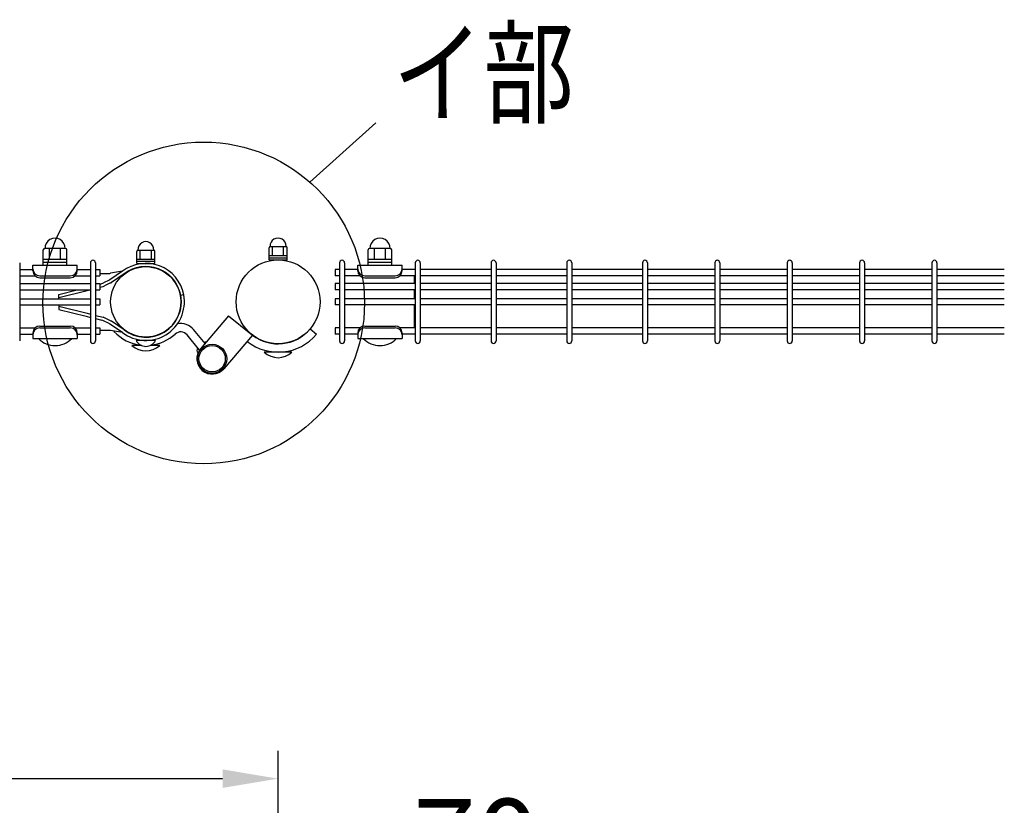
# Model space of a CAD drawing. Units: millimetres. Extents: x 210 to 7340, y 15 to 5280.
# Drawn here: x 2623 to 3333, y 4684 to 5251 of the extents above; entities that cross this region are included whole.
import ezdxf

# ---------------------------------------------------------------- set-up
doc = ezdxf.new("R2010")
doc.units = ezdxf.units.MM
doc.header["$LTSCALE"] = 200
doc.header["$PDMODE"] = 33
doc.header["$PDSIZE"] = 1
doc.layers.add('MOJI', color=6, linetype='Continuous')
doc.layers.add('SUNPOU', color=4, linetype='Continuous')
doc.styles.add('EXT08', font='ROMANS.shx', dxfattribs={"width": 0.8, "bigfont": 'EXTFONT.shx'})
doc.dimstyles.get("Standard").update_dxf_attribs({"dimtxt": 0.18, "dimasz": 0.18, "dimexe": 0.18, "dimexo": 0.0625, "dimgap": 0.09, "dimtad": 0, "dimtih": 1, "dimtoh": 1, "dimdec": 4, "dimzin": 0, "dimdsep": 46, "dimtxsty": 'Standard', "dimcen": 0.09, "dimadec": 0, "dimazin": 0, "dimtfac": 1, "dimtdec": 4, "dimtofl": 0, "dimtmove": 0, "dimatfit": 3, "dimfxl": 1, "dimtolj": 1, "dimtzin": 0, "dimarcsym": 0})

# ---------------------------------------------------------------- blocks, each defined once
blk = doc.blocks.new('*D10')
at = {"layer": 'DEFPOINTS', "color": 0}
for p in [(1819.39, 4605.07), (1819.39, 4436.79), (2739.39, 4436.79)]:
    blk.add_point(p, dxfattribs=at)
at = {"layer": 'SUNPOU', "color": 0, "lineweight": -2}
for p, q in [((1819.39, 4456.79), (1819.39, 4625.07)), ((2739.39, 4456.79), (2739.39, 4625.07)), ((2699.39, 4605.07), (1859.39, 4605.07))]:
    blk.add_line(p, q, dxfattribs=at)
at = {"layer": 'SUNPOU', "color": 0}
for points in [[(1859.39, 4611.74), (1859.39, 4598.4), (1819.39, 4605.07)], [(2699.39, 4611.74), (2699.39, 4598.4), (2739.39, 4605.07)]]:
    blk.add_solid(points, dxfattribs=at)
at = {"layer": 'SUNPOU', "color": 0, "insert": (2279.39, 4659.07), "char_height": 60, "attachment_point": 5, "style": 'EXT08'}
blk.add_mtext('\\A1;920', dxfattribs=at)
blk = doc.blocks.new('*D12')
at = {"layer": 'DEFPOINTS', "color": 0}
for p in [(2809.39, 4703.63), (809.39, 4436.79), (2809.39, 4436.79)]:
    blk.add_point(p, dxfattribs=at)
at = {"layer": 'SUNPOU', "color": 0, "lineweight": -2}
for p, q in [((809.39, 4456.79), (809.39, 4723.63)), ((2809.39, 4456.79), (2809.39, 4723.63)), ((849.39, 4703.63), (2769.39, 4703.63))]:
    blk.add_line(p, q, dxfattribs=at)
at = {"layer": 'SUNPOU', "color": 0}
for points in [[(849.39, 4710.3), (849.39, 4696.97), (809.39, 4703.63)], [(2769.39, 4710.3), (2769.39, 4696.97), (2809.39, 4703.63)]]:
    blk.add_solid(points, dxfattribs=at)
at = {"layer": 'SUNPOU', "color": 0, "insert": (1809.39, 4757.63), "char_height": 60, "attachment_point": 5, "style": 'EXT08'}
blk.add_mtext('\\A1;2000', dxfattribs=at)
blk = doc.blocks.new('*D13')
at = {"layer": 'DEFPOINTS', "color": 0}
for p in [(2739.39, 4605.07), (2739.39, 4436.79), (2809.39, 4436.79)]:
    blk.add_point(p, dxfattribs=at)
at = {"layer": 'SUNPOU', "color": 0, "lineweight": -2}
for p, q in [((2739.39, 4456.79), (2739.39, 4625.07)), ((2809.39, 4456.79), (2809.39, 4625.07)), ((2699.39, 4605.07), (2659.39, 4605.07)), ((2739.39, 4605.07), (2809.39, 4605.07)), ((2849.39, 4605.07), (3015.1, 4605.07))]:
    blk.add_line(p, q, dxfattribs=at)
at = {"layer": 'SUNPOU', "color": 0}
for points in [[(2699.39, 4611.74), (2699.39, 4598.4), (2739.39, 4605.07)], [(2849.39, 4611.74), (2849.39, 4598.4), (2809.39, 4605.07)]]:
    blk.add_solid(points, dxfattribs=at)
at = {"layer": 'SUNPOU', "color": 0, "insert": (2952.24, 4659.07), "char_height": 60, "attachment_point": 5, "style": 'EXT08'}
blk.add_mtext('\\A1;70', dxfattribs=at)

msp = doc.modelspace()

# ---------------------------------------------------------------- linework, layer by layer
at = {"layer": 'MOJI'}
for p, q in [((2802.88567, 5077.79162), (2802.88567, 5086.49162)), ((2803.63567, 5087.49162), (2815.13567, 5087.49162)), ((2805.38567, 5080.99162), (2805.38567, 5087.49162)), ((2813.38567, 5080.99162), (2813.38567, 5087.49162)), ((2815.88567, 5077.79162), (2815.88567, 5086.49162)), ((2639.98574, 5073.98718), (2639.98574, 5084.98718)), ((2655.98574, 5085.98718), (2640.98574, 5085.98718)), ((2644.48574, 5077.98718), (2644.48574, 5085.98718)), ((2652.48574, 5077.98718), (2652.48574, 5085.98718)), ((2656.98574, 5073.98718), (2656.98574, 5084.98718)), ((2707.48543, 5075.23718), (2707.48543, 5083.93718)), ((2708.23543, 5084.93718), (2719.73543, 5084.93718)), ((2709.98543, 5078.43718), (2709.98543, 5084.93718)), ((2717.98543, 5078.43718), (2717.98543, 5084.93718)), ((2720.48543, 5075.23718), (2720.48543, 5083.93718)), ((2802.88567, 5080.99162), (2815.88567, 5080.99162)), ((2802.88567, 5079.39162), (2815.88567, 5079.39162)), ((2874.38567, 5073.98718), (2874.38567, 5084.98718)), ((2890.38567, 5085.98718), (2875.38567, 5085.98718)), ((2878.88567, 5077.98718), (2878.88567, 5085.98718)), ((2886.88567, 5077.98718), (2886.88567, 5085.98718)), ((2891.38567, 5073.98718), (2891.38567, 5084.98718)), ((2622.97074, 5075.74162), (2622.97074, 5019.34162)), ((2632.48574, 5073.98718), (2664.48574, 5073.98718)), ((2632.48574, 5069.98718), (2632.48574, 5073.98718)), ((2656.98574, 5077.98718), (2639.98574, 5077.98718)), ((2656.98574, 5075.98718), (2639.98574, 5075.98718)), ((2639.98574, 5073.98718), (2656.98574, 5073.98718)), ((2664.48574, 5069.98718), (2664.48574, 5073.98718)), ((2674.00074, 5075.74162), (2674.00074, 5019.34162)), ((2677.60074, 5075.74162), (2677.60074, 5019.34162)), ((2707.48543, 5078.43718), (2720.48543, 5078.43718)), ((2707.48543, 5076.83718), (2720.48543, 5076.83718)), ((2707.48543, 5075.23718), (2720.48543, 5075.23718)), ((2802.88567, 5077.79162), (2815.88567, 5077.79162)), ((2853.76797, 5075.74162), (2853.76797, 5019.34162)), ((2857.36797, 5075.74162), (2857.36797, 5019.34162)), ((2866.88567, 5073.98718), (2898.88567, 5073.98718)), ((2866.88567, 5069.98718), (2866.88567, 5073.98718)), ((2891.38567, 5077.98718), (2874.38567, 5077.98718)), ((2891.38567, 5075.98718), (2874.38567, 5075.98718)), ((2874.38567, 5073.98718), (2891.38567, 5073.98718)), ((2898.88567, 5069.98718), (2898.88567, 5073.98718)), ((2908.39797, 5075.74162), (2908.39797, 5019.34162)), ((2911.99797, 5075.74162), (2911.99797, 5019.34162)), ((2963.02797, 5075.74162), (2963.02797, 5019.34162)), ((2966.62797, 5075.74162), (2966.62797, 5019.34162)), ((3017.65797, 5075.74162), (3017.65797, 5019.34162)), ((3021.25797, 5075.74162), (3021.25797, 5019.34162)), ((3072.28797, 5075.74162), (3072.28797, 5019.34162)), ((3075.88797, 5075.74162), (3075.88797, 5019.34162)), ((3124.49797, 5075.74162), (3124.49797, 5019.34162)), ((3128.09797, 5075.74162), (3128.09797, 5019.34162)), ((3176.70797, 5075.74162), (3176.70797, 5019.34162)), ((3180.30797, 5075.74162), (3180.30797, 5019.34162)), ((3228.91797, 5075.74162), (3228.91797, 5019.34162)), ((3232.51797, 5075.74162), (3232.51797, 5019.34162)), ((3281.12797, 5075.74162), (3281.12797, 5019.34162)), ((3284.72797, 5075.74162), (3284.72797, 5019.34162)), ((2622.97074, 5070.79162), (2632.48574, 5070.79162)), ((2622.97074, 5066.29162), (2634.11783, 5066.29162)), ((2637.48574, 5066.33956), (2659.48574, 5066.33956)), ((2637.48574, 5064.98718), (2659.48574, 5064.98718)), ((2662.85366, 5066.29162), (2674.00074, 5066.29162)), ((2664.48574, 5070.79162), (2674.00074, 5070.79162)), ((2677.60074, 5070.79162), (2680.80074, 5070.79162)), ((2677.60074, 5066.29162), (2680.80074, 5066.29162)), ((2680.80074, 5070.79162), (2680.80074, 5066.29162)), ((2680.80074, 5068.05691), (2687.76242, 5068.05691)), ((2697.05794, 5069.59366), (2688.07779, 5063.55649)), ((2697.05794, 5069.59366), (2688.46639, 5068.1353)), ((2698.40242, 5067.72609), (2689.2288, 5061.55883)), ((2853.76797, 5070.79162), (2850.56797, 5070.79162)), ((2850.56797, 5070.79162), (2850.56797, 5066.29162)), ((2853.76797, 5066.29162), (2850.56797, 5066.29162)), ((2866.88567, 5070.79162), (2857.36797, 5070.79162)), ((2868.51775, 5066.29162), (2857.36797, 5066.29162)), ((2871.88567, 5066.33956), (2893.88567, 5066.33956)), ((2871.88567, 5064.98718), (2893.88567, 5064.98718)), ((2908.39797, 5066.29162), (2897.25358, 5066.29162)), ((2908.39797, 5070.79162), (2898.88567, 5070.79162)), ((2907.88567, 5060.79162), (2907.88567, 5066.29162)), ((2963.02797, 5070.79162), (2911.99797, 5070.79162)), ((2963.02797, 5066.29162), (2911.99797, 5066.29162)), ((3017.65797, 5070.79162), (2966.62797, 5070.79162)), ((3017.65797, 5066.29162), (2966.62797, 5066.29162)), ((3072.28797, 5070.79162), (3021.25797, 5070.79162)), ((3072.28797, 5066.29162), (3021.25797, 5066.29162)), ((3124.49797, 5070.79162), (3075.88797, 5070.79162)), ((3124.49797, 5066.29162), (3075.88797, 5066.29162)), ((3176.70797, 5070.79162), (3128.09797, 5070.79162)), ((3176.70797, 5066.29162), (3128.09797, 5066.29162)), ((3228.91797, 5070.79162), (3180.30797, 5070.79162)), ((3228.91797, 5066.29162), (3180.30797, 5066.29162)), ((3281.12797, 5070.79162), (3232.51797, 5070.79162)), ((3281.12797, 5066.29162), (3232.51797, 5066.29162)), ((3333.33797, 5070.79162), (3284.72797, 5070.79162)), ((3333.33797, 5066.29162), (3284.72797, 5066.29162)), ((2622.97074, 5060.79162), (2674.00074, 5060.79162)), ((2677.60074, 5060.79162), (2680.80074, 5060.79162)), ((2680.80074, 5060.42894), (2682.31137, 5060.8066)), ((2680.80074, 5060.79162), (2680.80074, 5056.29162)), ((2680.80074, 5058.05816), (2683.11162, 5058.63588)), ((2687.43226, 5063.18342), (2683.40042, 5061.20487)), ((2688.58856, 5061.18884), (2684.18935, 5059.03)), ((2853.76797, 5060.79162), (2850.56797, 5060.79162)), ((2850.56797, 5060.79162), (2850.56797, 5056.29162)), ((2908.39797, 5060.79162), (2857.36797, 5060.79162)), ((2963.02797, 5060.79162), (2911.99797, 5060.79162)), ((3017.65797, 5060.79162), (2966.62797, 5060.79162)), ((3072.28797, 5060.79162), (3021.25797, 5060.79162)), ((3124.49797, 5060.79162), (3075.88797, 5060.79162)), ((3176.70797, 5060.79162), (3128.09797, 5060.79162)), ((3228.91797, 5060.79162), (3180.30797, 5060.79162)), ((3281.12797, 5060.79162), (3232.51797, 5060.79162)), ((3333.33797, 5060.79162), (3284.72797, 5060.79162)), ((2622.97074, 5056.29162), (2674.00074, 5056.29162)), ((2651.11867, 5052.95908), (2664.31758, 5056.29162)), ((2651.11867, 5050.58691), (2671.53557, 5055.74189)), ((2651.11867, 5049.79162), (2651.11867, 5052.95908)), ((2671.53557, 5055.74189), (2673.73452, 5056.29162)), ((2677.60074, 5056.29162), (2680.80074, 5056.29162)), ((2741.313, 5052.64625), (2739.0521, 5052.22392)), ((2853.76797, 5056.29162), (2850.56797, 5056.29162)), ((2908.39797, 5056.29162), (2857.36797, 5056.29162)), ((2907.88567, 5049.79162), (2907.88567, 5056.29162)), ((2963.02797, 5056.29162), (2911.99797, 5056.29162)), ((3017.65797, 5056.29162), (2966.62797, 5056.29162)), ((3072.28797, 5056.29162), (3021.25797, 5056.29162)), ((3124.49797, 5056.29162), (3075.88797, 5056.29162)), ((3176.70797, 5056.29162), (3128.09797, 5056.29162)), ((3228.91797, 5056.29162), (3180.30797, 5056.29162)), ((3281.12797, 5056.29162), (3232.51797, 5056.29162)), ((3333.33797, 5056.29162), (3284.72797, 5056.29162)), ((2622.97074, 5049.79162), (2674.00074, 5049.79162)), ((2622.97074, 5045.29162), (2674.00074, 5045.29162)), ((2651.11867, 5045.29162), (2651.11867, 5042.12417)), ((2651.11867, 5044.49634), (2671.53557, 5039.34136)), ((2677.60074, 5049.79162), (2680.80074, 5049.79162)), ((2677.60074, 5045.29162), (2680.80074, 5045.29162)), ((2680.80074, 5049.79162), (2680.80074, 5045.29162)), ((2853.76797, 5049.79162), (2850.56797, 5049.79162)), ((2850.56797, 5049.79162), (2850.56797, 5045.29162)), ((2853.76797, 5045.29162), (2850.56797, 5045.29162)), ((2908.39797, 5049.79162), (2857.36797, 5049.79162)), ((2908.39797, 5045.29162), (2857.36797, 5045.29162)), ((2907.88567, 5028.79162), (2907.88567, 5045.29162)), ((2963.02797, 5049.79162), (2911.99797, 5049.79162)), ((2963.02797, 5045.29162), (2911.99797, 5045.29162)), ((3017.65797, 5049.79162), (2966.62797, 5049.79162)), ((3017.65797, 5045.29162), (2966.62797, 5045.29162)), ((3072.28797, 5049.79162), (3021.25797, 5049.79162)), ((3072.28797, 5045.29162), (3021.25797, 5045.29162)), ((3124.49797, 5049.79162), (3075.88797, 5049.79162)), ((3124.49797, 5045.29162), (3075.88797, 5045.29162)), ((3176.70797, 5049.79162), (3128.09797, 5049.79162)), ((3176.70797, 5045.29162), (3128.09797, 5045.29162)), ((3228.91797, 5049.79162), (3180.30797, 5049.79162)), ((3228.91797, 5045.29162), (3180.30797, 5045.29162)), ((3281.12797, 5049.79162), (3232.51797, 5049.79162)), ((3281.12797, 5045.29162), (3232.51797, 5045.29162)), ((3333.33797, 5049.79162), (3284.72797, 5049.79162)), ((3333.33797, 5045.29162), (3284.72797, 5045.29162)), ((2651.11867, 5042.12417), (2670.97513, 5037.11069)), ((2670.97513, 5037.11069), (2674.00074, 5036.35428)), ((2671.53557, 5039.34136), (2674.00074, 5038.72507)), ((2677.60064, 5037.82509), (2683.11152, 5036.44737)), ((2773.67937, 5037.37571), (2753.43798, 5013.62077)), ((2773.67937, 5037.37571), (2790.86516, 5023.62399)), ((2637.48574, 5030.08718), (2659.48574, 5030.08718)), ((2677.60064, 5035.45431), (2682.31127, 5034.27665)), ((2687.43216, 5031.89983), (2683.40032, 5033.87838)), ((2688.58846, 5033.89441), (2684.18925, 5036.05325)), ((2697.05784, 5025.49002), (2688.07769, 5031.52676)), ((2698.40232, 5027.35759), (2689.22865, 5033.52442)), ((2871.88567, 5030.08718), (2893.88567, 5030.08718)), ((2622.97074, 5028.79162), (2634.1276, 5028.79162)), ((2622.97074, 5024.29162), (2632.48574, 5024.29162)), ((2632.48574, 5025.08718), (2632.48574, 5021.08718)), ((2637.48574, 5028.7348), (2659.48574, 5028.7348)), ((2662.84388, 5028.79162), (2674.00074, 5028.79162)), ((2664.48574, 5025.08718), (2664.48574, 5021.08718)), ((2664.48574, 5024.29162), (2674.00074, 5024.29162)), ((2677.60074, 5028.79162), (2680.80074, 5028.79162)), ((2677.60074, 5024.29162), (2680.80074, 5024.29162)), ((2680.80064, 5027.02634), (2687.76232, 5027.02634)), ((2680.80074, 5028.79162), (2680.80074, 5024.29162)), ((2697.05784, 5025.49002), (2688.46629, 5026.94795)), ((2752.77325, 5012.75744), (2743.7898, 5023.68752)), ((2756.69173, 5017.43931), (2748.42508, 5027.49726)), ((2790.86516, 5023.62399), (2770.18335, 4999.35218)), ((2832.55851, 5028.0973), (2837.15478, 5024.24057)), ((2853.76797, 5028.79162), (2850.56797, 5028.79162)), ((2850.56797, 5028.79162), (2850.56797, 5024.29162)), ((2853.76797, 5024.29162), (2850.56797, 5024.29162)), ((2868.52753, 5028.79162), (2857.36797, 5028.79162)), ((2866.88567, 5024.29162), (2857.36797, 5024.29162)), ((2866.88567, 5025.08718), (2866.88567, 5021.08718)), ((2871.88567, 5028.7348), (2893.88567, 5028.7348)), ((2908.39797, 5028.79162), (2897.24381, 5028.79162)), ((2898.88567, 5025.08718), (2898.88567, 5021.08718)), ((2908.39797, 5024.29162), (2898.88567, 5024.29162)), ((2963.02797, 5028.79162), (2911.99797, 5028.79162)), ((2963.02797, 5024.29162), (2911.99797, 5024.29162)), ((3017.65797, 5028.79162), (2966.62797, 5028.79162)), ((3017.65797, 5024.29162), (2966.62797, 5024.29162)), ((3072.28797, 5028.79162), (3021.25797, 5028.79162)), ((3072.28797, 5024.29162), (3021.25797, 5024.29162)), ((3124.49797, 5028.79162), (3075.88797, 5028.79162)), ((3124.49797, 5024.29162), (3075.88797, 5024.29162)), ((3176.70797, 5028.79162), (3128.09797, 5028.79162)), ((3176.70797, 5024.29162), (3128.09797, 5024.29162)), ((3228.91797, 5028.79162), (3180.30797, 5028.79162)), ((3228.91797, 5024.29162), (3180.30797, 5024.29162)), ((3281.12797, 5028.79162), (3232.51797, 5028.79162)), ((3281.12797, 5024.29162), (3232.51797, 5024.29162)), ((3333.33797, 5028.79162), (3284.72797, 5028.79162)), ((3333.33797, 5024.29162), (3284.72797, 5024.29162)), ((2632.48574, 5021.08718), (2664.48574, 5021.08718)), ((2636.48574, 5021.08718), (2660.48574, 5021.08718)), ((2710.75697, 5016.14162), (2703.98567, 5016.14162)), ((2720.98543, 5019.69902), (2706.98543, 5019.69902)), ((2723.98567, 5016.14162), (2717.21389, 5016.14162)), ((2866.88567, 5021.08718), (2898.88567, 5021.08718)), ((2870.88567, 5021.08718), (2894.88567, 5021.08718)), ((2819.38567, 5011.29162), (2799.38567, 5011.29162))]:
    msp.add_line(p, q, dxfattribs=at)
for centre, radius in [((2713.98567, 5047.54162), 25.4), ((2809.38567, 5047.54162), 30.25), ((2761.81067, 5006.48647), 10.5), ((2761.81067, 5006.48647), 9.5)]:
    msp.add_circle(centre, radius, dxfattribs=at)
for centre, radius, start, end in [((2648.48574, 5086.23302), 7.25417, 358.05795614, 181.94204386), ((2809.38567, 5087.81417), 5.75904, 356.78939182, 183.21060818), ((2882.88567, 5086.23302), 7.25417, 358.05795614, 181.94204386), ((2713.98543, 5085.25973), 5.75904, 356.78939182, 183.21060818), ((2803.88567, 5086.49162), 1, 90, 180), ((2814.88567, 5086.49162), 1, 0, 90), ((2640.98574, 5084.98718), 1, 90, 180), ((2655.98574, 5084.98718), 1, 0, 90), ((2708.48543, 5083.93718), 1, 90, 180), ((2719.48543, 5083.93718), 1, 0, 90), ((2875.38567, 5084.98718), 1, 90, 180), ((2890.38567, 5084.98718), 1, 0, 90), ((2675.80074, 5075.74162), 1.8, 90, 180.00000091), ((2675.80074, 5075.74162), 1.8, 0.00000091, 90), ((2713.98567, 5047.54162), 27.8, 10.58065686, 127.51151585), ((2713.98567, 5047.54162), 25.5, 10.58065686, 127.67041326), ((2855.56797, 5075.74162), 1.8, 90, 179.99999909), ((2855.56797, 5075.74162), 1.8, 359.99999909, 90), ((2910.19797, 5075.74162), 1.8, 90, 179.99999909), ((2910.19797, 5075.74162), 1.8, 359.99999909, 90), ((2964.82797, 5075.74162), 1.8, 90, 179.99999909), ((2964.82797, 5075.74162), 1.8, 359.99999909, 90), ((3019.45797, 5075.74162), 1.8, 90, 179.99999909), ((3019.45797, 5075.74162), 1.8, 359.99999909, 90), ((3074.08797, 5075.74162), 1.8, 90, 179.99999909), ((3074.08797, 5075.74162), 1.8, 359.99999909, 90), ((3126.29797, 5075.74162), 1.8, 90, 179.99999909), ((3126.29797, 5075.74162), 1.8, 359.99999909, 90), ((3178.50797, 5075.74162), 1.8, 90, 179.99999909), ((3178.50797, 5075.74162), 1.8, 359.99999909, 90), ((3230.71797, 5075.74162), 1.8, 90, 179.99999909), ((3230.71797, 5075.74162), 1.8, 359.99999909, 90), ((3282.92797, 5075.74162), 1.8, 90, 179.99999909), ((3282.92797, 5075.74162), 1.8, 359.99999909, 90), ((2637.48574, 5071.33956), 5, 180, 270), ((2637.48574, 5069.98718), 5, 180, 270), ((2659.48574, 5071.33956), 5, 270, 0), ((2659.48574, 5069.98718), 5, 270, 0), ((2687.76242, 5071.25691), 3.2, 270, 282.70860568), ((2871.88567, 5071.33956), 5, 180, 270), ((2871.88567, 5069.98718), 5, 180, 270), ((2893.88567, 5071.33956), 5, 270, 0), ((2893.88567, 5069.98718), 5, 270, 0), ((2680.97742, 5066.14238), 5.5, 284.03624347, 296.13869685), ((2682.56924, 5061.78958), 3.2, 279.75837485, 300.41656546), ((2685.00926, 5068.12094), 5.5, 296.13869685, 303.91166911), ((2687.31816, 5064.12586), 3.2, 293.39079964, 306.65956632), ((2713.98567, 5047.54162), 27.8, 232.48848415, 10.58065686), ((2713.98567, 5047.54162), 25.5, 232.32958674, 10.58065686), ((2637.48574, 5025.08718), 5, 90, 180), ((2659.48574, 5025.08718), 5, 0, 90), ((2680.97732, 5028.94087), 5.5, 63.86130315, 75.96375653), ((2682.56914, 5033.29367), 3.2, 59.58343454, 80.24162515), ((2685.00916, 5026.96231), 5.5, 56.08833089, 63.86130315), ((2687.31806, 5030.95739), 3.2, 53.34043368, 66.60920036), ((2739.15452, 5019.87777), 12, 39.41687212, 101.36156453), ((2871.88567, 5025.08718), 5, 90, 180), ((2893.88567, 5025.08718), 5, 0, 90), ((2637.48574, 5023.7348), 5, 90, 180), ((2659.48574, 5023.7348), 5, 0, 90), ((2687.76232, 5023.82634), 3.2, 77.29139432, 90), ((2713.98567, 5047.54162), 31.4, 222.88828747, 263.28512151), ((2713.98567, 5047.54162), 31.4, 276.71374777, 312.29623356), ((2739.15452, 5019.87777), 6, 39.41687212, 132.29623356), ((2809.38567, 5047.54162), 36.25, 231.80362429, 320), ((2809.38567, 5047.54162), 30.25, 232.2477551, 320), ((2871.88567, 5023.7348), 5, 90, 180), ((2893.88567, 5023.7348), 5, 0, 90), ((2648.48574, 5032.98718), 16.9, 224.7602701, 315.2397299), ((2675.80074, 5019.34162), 1.8, 179.99999909, 270), ((2675.80074, 5019.34162), 1.8, 270, 359.99999909), ((2713.98567, 5026.64162), 14.5, 226.39718103, 313.60281897), ((2713.98543, 5023.34241), 7.89141, 207.49628794, 332.50371206), ((2757.36211, 5015.44249), 3, 86.56360829, 114.93935993), ((2855.56797, 5019.34162), 1.8, 180.00000091, 270), ((2855.56797, 5019.34162), 1.8, 270, 0.00000091), ((2882.88567, 5032.98718), 16.9, 224.7602701, 315.2397299), ((2910.19797, 5019.34162), 1.8, 180.00000091, 270), ((2910.19797, 5019.34162), 1.8, 270, 0.00000091), ((2964.82797, 5019.34162), 1.8, 180.00000091, 270), ((2964.82797, 5019.34162), 1.8, 270, 0.00000091), ((3019.45797, 5019.34162), 1.8, 180.00000091, 270), ((3019.45797, 5019.34162), 1.8, 270, 0.00000091), ((3074.08797, 5019.34162), 1.8, 180.00000091, 270), ((3074.08797, 5019.34162), 1.8, 270, 0.00000091), ((3126.29797, 5019.34162), 1.8, 180.00000091, 270), ((3126.29797, 5019.34162), 1.8, 270, 0.00000091), ((3178.50797, 5019.34162), 1.8, 180.00000091, 270), ((3178.50797, 5019.34162), 1.8, 270, 0.00000091), ((3230.71797, 5019.34162), 1.8, 180.00000091, 270), ((3230.71797, 5019.34162), 1.8, 270, 0.00000091), ((3282.92797, 5019.34162), 1.8, 180.00000091, 270), ((3282.92797, 5019.34162), 1.8, 270, 0.00000091), ((2761.81067, 5006.48647), 11, 139.56596465, 319.56596465), ((2753.88568, 5012.5852), 3, 143.89441675, 220.88253768), ((2809.38567, 5021.79162), 14.5, 226.39718103, 313.60281897)]:
    msp.add_arc(centre, radius, start, end, dxfattribs=at)
at = {"layer": 'SUNPOU'}
msp.add_line((2832.41139, 5133.82036), (2879.8867, 5176.72161), dxfattribs=at)
msp.add_circle((2755.74031, 5046.76828), 116.00224, dxfattribs=at)

# ---------------------------------------------------------------- texts
at = {"layer": 'SUNPOU', "style": 'EXT08', "width": 0.8}
msp.add_text('イ部', height=60, dxfattribs=at).set_placement((2892.0465, 5182.64664))

# ---------------------------------------------------------------- dimensions: what is measured, and where the dimension line sits
at = {"layer": 'SUNPOU'}
dim = msp.add_linear_dim(base=(2809.38567, 4703.63174), p1=(809.38567, 4436.79025), p2=(2809.38567, 4436.79025), dimstyle='STANDARD', override={"dimscale": 20, "dimtxt": 3, "dimasz": 2, "dimexe": 1, "dimexo": 1, "dimgap": 1.2, "dimtad": 1, "dimtih": 0, "dimtoh": 0, "dimzin": 8, "dimtxsty": 'EXT08', "dimtix": 1, "dimtofl": 1, "dimtvp": 0.072}, dxfattribs=at)
dim.commit()
dim.dimension.update_dxf_attribs({"geometry": '*D12', "text_midpoint": (1809.38567, 4757.63174)})
dim = msp.add_linear_dim(base=(1819.3857171965, 4605.0697021183), p1=(2739.3856674902, 4436.7902528857), p2=(1819.3857171965, 4436.7902528857), angle=180, dimstyle='STANDARD', override={"dimscale": 20, "dimtxt": 3, "dimasz": 2, "dimexe": 1, "dimexo": 1, "dimgap": 1.2, "dimtad": 1, "dimtih": 0, "dimtoh": 0, "dimzin": 8, "dimtxsty": 'EXT08', "dimtix": 1, "dimtofl": 1, "dimtvp": 0.072}, dxfattribs=at)
dim.commit()
dim.dimension.update_dxf_attribs({"geometry": '*D10', "text_midpoint": (2279.3856923434, 4659.0697021183)})
dim = msp.add_linear_dim(base=(2739.38567, 4605.0697), p1=(2809.38567, 4436.79025), p2=(2739.38567, 4436.79025), angle=180, dimstyle='STANDARD', override={"dimscale": 20, "dimtxt": 3, "dimasz": 2, "dimexe": 1, "dimexo": 1, "dimgap": 1.2, "dimtad": 1, "dimtih": 0, "dimtoh": 0, "dimzin": 8, "dimtxsty": 'EXT08', "dimtix": 1, "dimtofl": 1, "dimtvp": 0.072}, dxfattribs=at)
dim.commit()
dim.dimension.update_dxf_attribs({"geometry": '*D13', "text_midpoint": (2952.24281, 4605.0697), "dimtype": 160})

doc.saveas('drawing.dxf')
